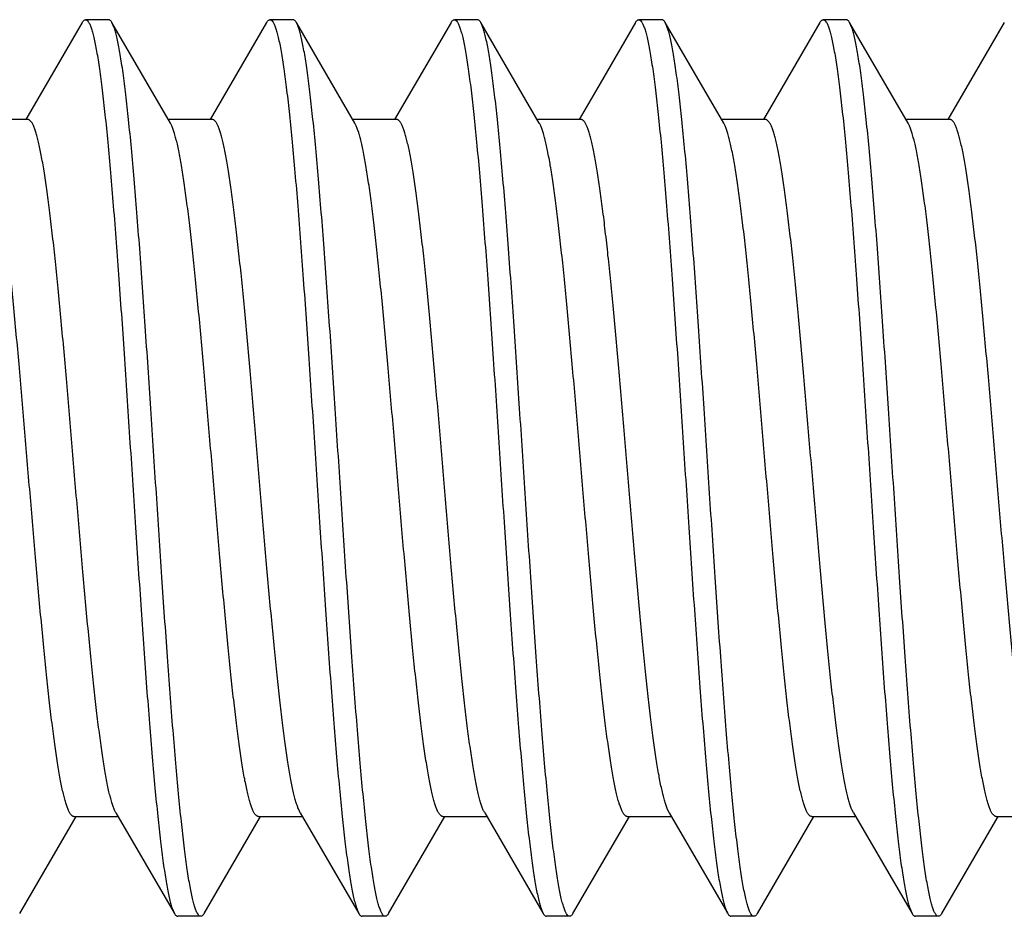
# Model space of a CAD drawing. Units: inches. Extents: x 0 to 11, y 0 to 8.5.
# Drawn here: x 5.8 to 6, y 6.3 to 6.5 of the extents above; entities that cross this region are included whole.
import ezdxf

# ---------------------------------------------------------------- set-up
doc = ezdxf.new("R2010")
doc.units = ezdxf.units.IN
doc.header["$LTSCALE"] = 0.605
doc.header["$MEASUREMENT"] = 0
doc.layers.add('ALL_FEATURES', color=7, linetype='CONTINUOUS')

msp = doc.modelspace()

# ---------------------------------------------------------------- linework, layer by layer
at = {"layer": 'ALL_FEATURES', "color": 7, "linetype": 'CONTINUOUS'}
for p, q in [((5.82451, 6.46961), (5.81303, 6.4499)), ((5.82987, 6.47019), (5.82518, 6.47019)), ((5.84246, 6.44916), (5.83055, 6.46961)), ((5.86201, 6.46961), (5.85053, 6.4499)), ((5.86737, 6.47019), (5.86268, 6.47019)), ((5.87996, 6.44916), (5.86805, 6.46961)), ((5.89951, 6.46961), (5.88803, 6.4499)), ((5.90487, 6.47019), (5.90018, 6.47019)), ((5.91746, 6.44916), (5.90555, 6.46961)), ((5.93701, 6.46961), (5.9298, 6.45722)), ((5.94237, 6.47019), (5.93768, 6.47019)), ((5.95496, 6.44916), (5.94305, 6.46961)), ((5.97451, 6.46961), (5.96303, 6.4499)), ((5.97987, 6.47019), (5.97518, 6.47019)), ((5.99246, 6.44916), (5.98055, 6.46961)), ((6.01201, 6.46961), (6.00053, 6.4499)), ((5.9298, 6.45722), (5.92553, 6.4499)), ((5.81347, 6.4499), (5.80452, 6.4499)), ((5.85097, 6.4499), (5.84202, 6.4499)), ((5.88847, 6.4499), (5.87952, 6.4499)), ((5.92597, 6.4499), (5.91702, 6.4499)), ((5.96347, 6.4499), (5.95452, 6.4499)), ((6.00097, 6.4499), (5.99202, 6.4499)), ((5.83135, 6.30898), (5.84326, 6.28852)), ((5.86885, 6.30898), (5.86853, 6.30963)), ((5.86885, 6.30898), (5.88076, 6.28852)), ((5.90635, 6.30898), (5.90621, 6.30924)), ((5.90635, 6.30898), (5.91826, 6.28852)), ((5.94385, 6.30898), (5.94343, 6.30987)), ((5.94385, 6.30898), (5.95576, 6.28852)), ((5.98135, 6.30898), (5.98111, 6.30945)), ((5.98135, 6.30898), (5.99326, 6.28852)), ((5.8118, 6.28852), (5.82327, 6.30824)), ((5.82284, 6.30824), (5.83178, 6.30824)), ((5.8493, 6.28852), (5.86077, 6.30824)), ((5.86034, 6.30824), (5.86928, 6.30824)), ((5.8868, 6.28852), (5.89827, 6.30824)), ((5.89784, 6.30824), (5.90678, 6.30824)), ((5.9243, 6.28852), (5.93577, 6.30824)), ((5.93534, 6.30824), (5.94428, 6.30824)), ((5.9618, 6.28852), (5.97327, 6.30824)), ((5.97284, 6.30824), (5.98178, 6.30824)), ((5.9993, 6.28852), (6.01077, 6.30824)), ((6.01034, 6.30824), (6.01928, 6.30824)), ((5.84862, 6.28794), (5.84393, 6.28794)), ((5.88612, 6.28794), (5.88143, 6.28794)), ((5.92362, 6.28794), (5.91893, 6.28794)), ((5.96112, 6.28794), (5.95643, 6.28794)), ((5.99862, 6.28794), (5.99393, 6.28794))]:
    msp.add_line(p, q, dxfattribs=at)
for points, knots in [([(5.82451, 6.46961), (5.82456, 6.4697), (5.82466, 6.46986), (5.82483, 6.47004), (5.825, 6.47016), (5.82513, 6.47019), (5.82518, 6.47019)], [0, 0, 0, 0, 0.329302, 0.596973, 0.813831, 1, 1, 1, 1]), ([(5.82518, 6.47019), (5.82542, 6.47019), (5.82568, 6.4699), (5.8259, 6.46955), (5.82604, 6.46926), (5.82618, 6.46893), (5.82632, 6.46855), (5.82646, 6.46812), (5.82666, 6.46745), (5.8269, 6.46648), (5.82718, 6.46518), (5.82746, 6.46368), (5.82774, 6.46199), (5.82802, 6.46012), (5.8283, 6.45807), (5.82869, 6.45498), (5.82917, 6.45071), (5.82973, 6.4451), (5.83029, 6.43891), (5.83106, 6.42964), (5.83201, 6.41702), (5.83312, 6.40098), (5.83423, 6.38415), (5.83534, 6.36715), (5.83645, 6.35057), (5.83739, 6.33729), (5.83816, 6.32732), (5.83872, 6.32049), (5.83928, 6.31419), (5.83984, 6.30847), (5.8404, 6.30338), (5.84088, 6.29956), (5.84127, 6.29685), (5.84155, 6.29509), (5.84183, 6.29352), (5.84211, 6.29214), (5.84239, 6.29095), (5.84267, 6.28996), (5.84291, 6.28926), (5.84311, 6.28881), (5.84321, 6.28861), (5.84326, 6.28853)], [0, 0, 0, 0, 0.003805, 0.005275, 0.006986, 0.008947, 0.011164, 0.013639, 0.016376, 0.022631, 0.029926, 0.038253, 0.047599, 0.05795, 0.069282, 0.081571, 0.108916, 0.139755, 0.173815, 0.210803, 0.292215, 0.381103, 0.474302, 0.568498, 0.660345, 0.746579, 0.786622, 0.824139, 0.858793, 0.890281, 0.918327, 0.942689, 0.953425, 0.963164, 0.971889, 0.979586, 0.986246, 0.991863, 0.996439, 0.998343, 1, 1, 1, 1]), ([(5.83055, 6.46961), (5.8305, 6.4697), (5.8304, 6.46986), (5.83023, 6.47004), (5.83006, 6.47016), (5.82993, 6.47019), (5.82987, 6.47019)], [0, 0, 0, 0, 0.32939, 0.59713, 0.813969, 1, 1, 1, 1]), ([(5.84862, 6.28794), (5.84839, 6.28794), (5.84812, 6.28823), (5.84791, 6.28859), (5.84777, 6.28887), (5.84763, 6.2892), (5.84749, 6.28959), (5.84735, 6.29002), (5.84715, 6.29069), (5.84691, 6.29165), (5.84663, 6.29296), (5.84635, 6.29446), (5.84607, 6.29614), (5.84579, 6.29802), (5.84551, 6.30007), (5.84512, 6.30316), (5.84464, 6.30743), (5.84408, 6.31304), (5.84352, 6.31923), (5.84274, 6.3285), (5.8418, 6.34112), (5.84069, 6.35716), (5.83958, 6.37398), (5.83847, 6.39099), (5.83736, 6.40757), (5.83642, 6.42085), (5.83565, 6.43082), (5.83509, 6.43764), (5.83453, 6.44394), (5.83397, 6.44967), (5.83341, 6.45476), (5.83293, 6.45858), (5.83254, 6.46129), (5.83226, 6.46305), (5.83198, 6.46462), (5.8317, 6.466), (5.83142, 6.46719), (5.83114, 6.46818), (5.8309, 6.46888), (5.8307, 6.46933), (5.8306, 6.46952), (5.83055, 6.46961)], [0, 0, 0, 0, 0.003805, 0.005275, 0.006986, 0.008948, 0.011164, 0.01364, 0.016376, 0.022632, 0.029927, 0.038254, 0.047601, 0.057953, 0.069286, 0.081576, 0.108924, 0.139765, 0.173825, 0.21081, 0.292215, 0.381096, 0.474292, 0.568488, 0.660342, 0.746582, 0.786626, 0.824142, 0.858794, 0.890282, 0.918328, 0.94269, 0.953425, 0.963164, 0.971889, 0.979586, 0.986246, 0.991863, 0.996439, 0.998343, 1, 1, 1, 1]), ([(5.86201, 6.46961), (5.86206, 6.4697), (5.86216, 6.46986), (5.86233, 6.47004), (5.8625, 6.47016), (5.86263, 6.47019), (5.86268, 6.47019)], [0, 0, 0, 0, 0.329386, 0.597126, 0.813967, 1, 1, 1, 1]), ([(5.86268, 6.47019), (5.86292, 6.47019), (5.86318, 6.4699), (5.8634, 6.46955), (5.86354, 6.46926), (5.86368, 6.46893), (5.86382, 6.46855), (5.86396, 6.46812), (5.86416, 6.46745), (5.8644, 6.46648), (5.86468, 6.46518), (5.86496, 6.46368), (5.86524, 6.46199), (5.86552, 6.46012), (5.8658, 6.45807), (5.86619, 6.45498), (5.86667, 6.4507), (5.86723, 6.4451), (5.86779, 6.43891), (5.86856, 6.42964), (5.86951, 6.41702), (5.87062, 6.40098), (5.87173, 6.38415), (5.87284, 6.36715), (5.87395, 6.35057), (5.87489, 6.33729), (5.87566, 6.32732), (5.87622, 6.32049), (5.87678, 6.31419), (5.87734, 6.30847), (5.8779, 6.30338), (5.87838, 6.29956), (5.87877, 6.29685), (5.87905, 6.29509), (5.87933, 6.29352), (5.87961, 6.29214), (5.87989, 6.29095), (5.88017, 6.28996), (5.88041, 6.28926), (5.88061, 6.28881), (5.88071, 6.28861), (5.88076, 6.28853)], [0, 0, 0, 0, 0.003805, 0.005275, 0.006986, 0.008948, 0.011164, 0.01364, 0.016376, 0.022632, 0.029927, 0.038254, 0.047601, 0.057953, 0.069286, 0.081576, 0.108923, 0.139765, 0.173825, 0.210811, 0.292219, 0.381104, 0.474301, 0.568496, 0.660348, 0.746584, 0.786627, 0.824142, 0.858794, 0.890282, 0.918328, 0.94269, 0.953425, 0.963164, 0.971889, 0.979586, 0.986246, 0.991863, 0.996439, 0.998343, 1, 1, 1, 1]), ([(5.86805, 6.46961), (5.868, 6.4697), (5.8679, 6.46986), (5.86773, 6.47004), (5.86756, 6.47016), (5.86743, 6.47019), (5.86737, 6.47019)], [0, 0, 0, 0, 0.32939, 0.59713, 0.813969, 1, 1, 1, 1]), ([(5.88612, 6.28794), (5.88589, 6.28794), (5.88562, 6.28823), (5.88541, 6.28859), (5.88527, 6.28887), (5.88513, 6.2892), (5.88499, 6.28959), (5.88485, 6.29002), (5.88465, 6.29069), (5.88441, 6.29165), (5.88413, 6.29296), (5.88385, 6.29446), (5.88357, 6.29614), (5.88329, 6.29802), (5.88301, 6.30007), (5.88262, 6.30316), (5.88214, 6.30743), (5.88158, 6.31303), (5.88102, 6.31923), (5.88024, 6.3285), (5.8793, 6.34112), (5.87819, 6.35716), (5.87708, 6.37399), (5.87597, 6.39099), (5.87486, 6.40757), (5.87392, 6.42085), (5.87315, 6.43082), (5.87259, 6.43764), (5.87203, 6.44394), (5.87147, 6.44967), (5.87091, 6.45476), (5.87043, 6.45858), (5.87004, 6.46129), (5.86976, 6.46305), (5.86948, 6.46462), (5.8692, 6.466), (5.86892, 6.46719), (5.86864, 6.46818), (5.8684, 6.46888), (5.8682, 6.46933), (5.8681, 6.46952), (5.86805, 6.46961)], [0, 0, 0, 0, 0.003805, 0.005275, 0.006986, 0.008947, 0.011164, 0.01364, 0.016376, 0.022631, 0.029927, 0.038254, 0.0476, 0.057952, 0.069284, 0.081574, 0.108921, 0.139761, 0.173821, 0.210809, 0.292221, 0.381109, 0.474308, 0.568503, 0.660351, 0.746583, 0.786626, 0.824142, 0.858794, 0.890282, 0.918328, 0.94269, 0.953425, 0.963164, 0.971889, 0.979586, 0.986246, 0.991863, 0.996439, 0.998343, 1, 1, 1, 1]), ([(5.89951, 6.46961), (5.89956, 6.4697), (5.89966, 6.46986), (5.89983, 6.47004), (5.9, 6.47016), (5.90013, 6.47019), (5.90018, 6.47019)], [0, 0, 0, 0, 0.329383, 0.597121, 0.813963, 1, 1, 1, 1]), ([(5.90018, 6.47019), (5.90042, 6.47019), (5.90068, 6.4699), (5.9009, 6.46955), (5.90104, 6.46926), (5.90118, 6.46893), (5.90132, 6.46855), (5.90146, 6.46812), (5.90166, 6.46745), (5.9019, 6.46648), (5.90218, 6.46518), (5.90246, 6.46368), (5.90274, 6.46199), (5.90302, 6.46012), (5.9033, 6.45807), (5.90369, 6.45498), (5.90417, 6.4507), (5.90473, 6.4451), (5.90529, 6.43891), (5.90606, 6.42964), (5.90701, 6.41702), (5.90812, 6.40098), (5.90923, 6.38416), (5.91034, 6.36715), (5.91145, 6.35057), (5.91239, 6.33729), (5.91316, 6.32732), (5.91372, 6.32049), (5.91428, 6.31419), (5.91484, 6.30847), (5.9154, 6.30338), (5.91588, 6.29956), (5.91627, 6.29685), (5.91655, 6.29509), (5.91683, 6.29352), (5.91711, 6.29214), (5.91739, 6.29095), (5.91767, 6.28996), (5.91791, 6.28926), (5.91811, 6.28881), (5.91821, 6.28861), (5.91826, 6.28853)], [0, 0, 0, 0, 0.003805, 0.005275, 0.006986, 0.008948, 0.011164, 0.01364, 0.016376, 0.022632, 0.029927, 0.038254, 0.047601, 0.057953, 0.069286, 0.081576, 0.108924, 0.139765, 0.173825, 0.210811, 0.292215, 0.381092, 0.474286, 0.568482, 0.660338, 0.746581, 0.786627, 0.824146, 0.858799, 0.890285, 0.91833, 0.942691, 0.953426, 0.963165, 0.971889, 0.979587, 0.986247, 0.991863, 0.996439, 0.998343, 1, 1, 1, 1]), ([(5.90555, 6.46961), (5.9055, 6.4697), (5.9054, 6.46986), (5.90523, 6.47004), (5.90506, 6.47016), (5.90493, 6.47019), (5.90487, 6.47019)], [0, 0, 0, 0, 0.329387, 0.597125, 0.813965, 1, 1, 1, 1]), ([(5.92362, 6.28794), (5.92339, 6.28794), (5.92312, 6.28823), (5.92291, 6.28859), (5.92277, 6.28887), (5.92263, 6.2892), (5.92249, 6.28959), (5.92235, 6.29002), (5.92215, 6.29069), (5.92191, 6.29165), (5.92163, 6.29296), (5.92135, 6.29446), (5.92107, 6.29614), (5.92079, 6.29802), (5.92051, 6.30007), (5.92012, 6.30316), (5.91964, 6.30743), (5.91908, 6.31303), (5.91852, 6.31923), (5.91774, 6.3285), (5.9168, 6.34111), (5.91569, 6.35716), (5.91458, 6.37398), (5.91347, 6.39099), (5.91236, 6.40757), (5.91142, 6.42085), (5.91065, 6.43082), (5.91009, 6.43764), (5.90953, 6.44395), (5.90897, 6.44967), (5.90841, 6.45476), (5.90793, 6.45858), (5.90754, 6.46129), (5.90726, 6.46305), (5.90698, 6.46462), (5.9067, 6.466), (5.90642, 6.46719), (5.90614, 6.46818), (5.9059, 6.46888), (5.9057, 6.46933), (5.9056, 6.46952), (5.90555, 6.46961)], [0, 0, 0, 0, 0.003805, 0.005275, 0.006986, 0.008947, 0.011164, 0.013639, 0.016375, 0.02263, 0.029925, 0.038251, 0.047597, 0.057947, 0.069278, 0.081566, 0.108911, 0.13975, 0.173811, 0.210798, 0.29221, 0.381099, 0.474299, 0.568494, 0.660342, 0.74658, 0.786625, 0.824143, 0.858796, 0.890284, 0.91833, 0.942691, 0.953427, 0.963166, 0.97189, 0.979587, 0.986247, 0.991863, 0.996439, 0.998344, 1, 1, 1, 1]), ([(5.93701, 6.46961), (5.93706, 6.4697), (5.93716, 6.46986), (5.93733, 6.47004), (5.9375, 6.47016), (5.93763, 6.47019), (5.93768, 6.47019)], [0, 0, 0, 0, 0.329391, 0.597132, 0.81397, 1, 1, 1, 1]), ([(5.93768, 6.47019), (5.93792, 6.47019), (5.93818, 6.4699), (5.9384, 6.46955), (5.93854, 6.46926), (5.93868, 6.46893), (5.93882, 6.46855), (5.93896, 6.46812), (5.93916, 6.46745), (5.9394, 6.46648), (5.93968, 6.46518), (5.93996, 6.46368), (5.94024, 6.46199), (5.94052, 6.46012), (5.9408, 6.45807), (5.94119, 6.45498), (5.94167, 6.45071), (5.94223, 6.4451), (5.94279, 6.43891), (5.94356, 6.42964), (5.94451, 6.41702), (5.94562, 6.40098), (5.94673, 6.38415), (5.94784, 6.36715), (5.94895, 6.35057), (5.94989, 6.33729), (5.95066, 6.32732), (5.95122, 6.32049), (5.95178, 6.31419), (5.95234, 6.30847), (5.9529, 6.30338), (5.95338, 6.29956), (5.95377, 6.29685), (5.95405, 6.29509), (5.95433, 6.29352), (5.95461, 6.29214), (5.95489, 6.29095), (5.95517, 6.28996), (5.95541, 6.28926), (5.95561, 6.28881), (5.95571, 6.28861), (5.95576, 6.28853)], [0, 0, 0, 0, 0.003805, 0.005275, 0.006986, 0.008947, 0.011164, 0.013639, 0.016376, 0.022631, 0.029926, 0.038253, 0.0476, 0.057951, 0.069284, 0.081574, 0.108921, 0.139763, 0.173824, 0.210811, 0.29222, 0.381101, 0.474293, 0.568491, 0.660348, 0.746592, 0.786638, 0.824156, 0.858809, 0.890295, 0.918338, 0.942696, 0.95343, 0.963168, 0.971891, 0.979588, 0.986247, 0.991863, 0.996439, 0.998343, 1, 1, 1, 1]), ([(5.94305, 6.46961), (5.943, 6.4697), (5.9429, 6.46986), (5.94273, 6.47004), (5.94256, 6.47016), (5.94243, 6.47019), (5.94237, 6.47019)], [0, 0, 0, 0, 0.329383, 0.597121, 0.813963, 1, 1, 1, 1]), ([(5.96112, 6.28794), (5.96089, 6.28794), (5.96062, 6.28823), (5.96041, 6.28859), (5.96027, 6.28887), (5.96013, 6.2892), (5.95999, 6.28959), (5.95985, 6.29002), (5.95965, 6.29069), (5.95941, 6.29165), (5.95913, 6.29296), (5.95885, 6.29446), (5.95857, 6.29614), (5.95829, 6.29802), (5.95801, 6.30007), (5.95762, 6.30316), (5.95714, 6.30743), (5.95658, 6.31303), (5.95602, 6.31923), (5.95524, 6.3285), (5.9543, 6.34111), (5.95319, 6.35716), (5.95208, 6.37398), (5.95097, 6.39099), (5.94986, 6.40757), (5.94892, 6.42085), (5.94815, 6.43082), (5.94759, 6.43765), (5.94703, 6.44395), (5.94647, 6.44967), (5.94591, 6.45476), (5.94543, 6.45858), (5.94504, 6.46129), (5.94476, 6.46305), (5.94448, 6.46462), (5.9442, 6.466), (5.94392, 6.46719), (5.94364, 6.46818), (5.9434, 6.46888), (5.9432, 6.46933), (5.9431, 6.46952), (5.94305, 6.46961)], [0, 0, 0, 0, 0.003805, 0.005275, 0.006986, 0.008947, 0.011164, 0.013639, 0.016375, 0.022629, 0.029923, 0.038249, 0.047595, 0.057945, 0.069276, 0.081564, 0.10891, 0.139749, 0.17381, 0.210797, 0.292209, 0.381097, 0.474297, 0.568493, 0.660347, 0.74659, 0.786636, 0.824153, 0.858806, 0.890293, 0.918337, 0.942697, 0.953431, 0.963169, 0.971893, 0.979589, 0.986248, 0.991864, 0.996439, 0.998344, 1, 1, 1, 1]), ([(5.97451, 6.46961), (5.97456, 6.4697), (5.97466, 6.46986), (5.97483, 6.47004), (5.975, 6.47016), (5.97513, 6.47019), (5.97518, 6.47019)], [0, 0, 0, 0, 0.329322, 0.597013, 0.813869, 1, 1, 1, 1]), ([(5.97518, 6.47019), (5.97542, 6.47019), (5.97568, 6.4699), (5.9759, 6.46955), (5.97604, 6.46926), (5.97618, 6.46893), (5.97632, 6.46855), (5.97646, 6.46812), (5.97666, 6.46745), (5.9769, 6.46649), (5.97718, 6.46518), (5.97746, 6.46368), (5.97774, 6.46199), (5.97802, 6.46012), (5.9783, 6.45807), (5.97869, 6.45498), (5.97917, 6.45071), (5.97973, 6.4451), (5.98029, 6.43891), (5.98106, 6.42964), (5.98201, 6.41702), (5.98312, 6.40098), (5.98423, 6.38415), (5.98534, 6.36715), (5.98645, 6.35057), (5.98739, 6.33729), (5.98816, 6.32732), (5.98872, 6.32049), (5.98928, 6.31419), (5.98984, 6.30847), (5.9904, 6.30338), (5.99088, 6.29956), (5.99127, 6.29685), (5.99155, 6.29509), (5.99183, 6.29352), (5.99211, 6.29214), (5.99239, 6.29095), (5.99267, 6.28996), (5.99291, 6.28926), (5.99311, 6.28881), (5.99321, 6.28861), (5.99326, 6.28853)], [0, 0, 0, 0, 0.003805, 0.005275, 0.006986, 0.008947, 0.011163, 0.013639, 0.016375, 0.022629, 0.029924, 0.038249, 0.047596, 0.057946, 0.069278, 0.081566, 0.108913, 0.139752, 0.173813, 0.210801, 0.292212, 0.381098, 0.474295, 0.568492, 0.660349, 0.746593, 0.786639, 0.824157, 0.85881, 0.890296, 0.91834, 0.942698, 0.953432, 0.96317, 0.971893, 0.979589, 0.986248, 0.991864, 0.996439, 0.998344, 1, 1, 1, 1]), ([(5.98055, 6.46961), (5.9805, 6.4697), (5.9804, 6.46986), (5.98023, 6.47004), (5.98006, 6.47016), (5.97993, 6.47019), (5.97987, 6.47019)], [0, 0, 0, 0, 0.329386, 0.597126, 0.813967, 1, 1, 1, 1]), ([(5.99862, 6.28794), (5.99839, 6.28794), (5.99812, 6.28823), (5.99791, 6.28859), (5.99777, 6.28887), (5.99763, 6.2892), (5.99749, 6.28959), (5.99735, 6.29002), (5.99715, 6.29069), (5.99691, 6.29165), (5.99663, 6.29296), (5.99635, 6.29446), (5.99607, 6.29614), (5.99579, 6.29802), (5.99551, 6.30007), (5.99512, 6.30316), (5.99464, 6.30743), (5.99408, 6.31303), (5.99352, 6.31923), (5.99274, 6.3285), (5.9918, 6.34112), (5.99069, 6.35716), (5.98958, 6.37398), (5.98847, 6.39099), (5.98736, 6.40757), (5.98642, 6.42085), (5.98565, 6.43082), (5.98509, 6.43765), (5.98453, 6.44395), (5.98397, 6.44967), (5.98341, 6.45476), (5.98293, 6.45858), (5.98254, 6.46129), (5.98226, 6.46305), (5.98198, 6.46462), (5.9817, 6.466), (5.98142, 6.46719), (5.98114, 6.46818), (5.9809, 6.46888), (5.9807, 6.46933), (5.9806, 6.46952), (5.98055, 6.46961)], [0, 0, 0, 0, 0.003805, 0.005275, 0.006986, 0.008947, 0.011164, 0.013639, 0.016375, 0.02263, 0.029925, 0.038252, 0.047599, 0.05795, 0.069283, 0.081572, 0.108919, 0.13976, 0.173821, 0.210809, 0.292219, 0.3811, 0.474293, 0.568491, 0.660348, 0.746592, 0.786638, 0.824156, 0.858809, 0.890295, 0.918339, 0.942697, 0.95343, 0.963168, 0.971892, 0.979588, 0.986247, 0.991863, 0.996439, 0.998344, 1, 1, 1, 1]), ([(5.82284, 6.30824), (5.82279, 6.30824), (5.8227, 6.30825), (5.82255, 6.30831), (5.82241, 6.30842), (5.82227, 6.30855), (5.82213, 6.30873), (5.82194, 6.30903), (5.8217, 6.30952), (5.82142, 6.31021), (5.82114, 6.31106), (5.82087, 6.31205), (5.82059, 6.31319), (5.82031, 6.31448), (5.82003, 6.31591), (5.81976, 6.31747), (5.81937, 6.31982), (5.8189, 6.32308), (5.81834, 6.32735), (5.81779, 6.33208), (5.81723, 6.33721), (5.81668, 6.34272), (5.81592, 6.35064), (5.81499, 6.36109), (5.81389, 6.374), (5.81279, 6.38709), (5.81169, 6.3999), (5.81076, 6.4102), (5.81, 6.41795), (5.80945, 6.4233), (5.80889, 6.42825), (5.80834, 6.43278), (5.80779, 6.43683), (5.80724, 6.44038), (5.80676, 6.44301), (5.80637, 6.44483), (5.80609, 6.44598), (5.80581, 6.44699), (5.80554, 6.44785), (5.80526, 6.44856), (5.80506, 6.44898), (5.80496, 6.44916)], [0, 0, 0, 0, 0.000989, 0.002049, 0.003241, 0.004607, 0.006174, 0.00796, 0.01223, 0.01747, 0.023704, 0.03094, 0.039175, 0.048396, 0.058588, 0.069733, 0.081813, 0.108679, 0.138957, 0.1724, 0.208718, 0.247599, 0.288712, 0.376179, 0.46809, 0.561254, 0.652435, 0.738469, 0.778616, 0.816377, 0.851432, 0.883476, 0.912239, 0.937485, 0.959001, 0.968315, 0.976644, 0.983976, 0.990306, 0.99564, 1, 1, 1, 1]), ([(5.83135, 6.30898), (5.83125, 6.30916), (5.83104, 6.30958), (5.83077, 6.31029), (5.83049, 6.31115), (5.83022, 6.31216), (5.82994, 6.31331), (5.82955, 6.31513), (5.82907, 6.31776), (5.82852, 6.32131), (5.82797, 6.32536), (5.82741, 6.32989), (5.82686, 6.33484), (5.8263, 6.34018), (5.82555, 6.34794), (5.82461, 6.35824), (5.82351, 6.37105), (5.82242, 6.38414), (5.82132, 6.39705), (5.82039, 6.40749), (5.81963, 6.41542), (5.81907, 6.42092), (5.81852, 6.42606), (5.81796, 6.43079), (5.81741, 6.43506), (5.81694, 6.43832), (5.81655, 6.44067), (5.81627, 6.44223), (5.81599, 6.44366), (5.81572, 6.44494), (5.81544, 6.44608), (5.81516, 6.44708), (5.81489, 6.44792), (5.81461, 6.44862), (5.81437, 6.4491), (5.81417, 6.44941), (5.81403, 6.44958), (5.81389, 6.44972), (5.81375, 6.44982), (5.81361, 6.44988), (5.81351, 6.4499), (5.81347, 6.4499)], [0, 0, 0, 0, 0.00436, 0.009695, 0.016024, 0.023355, 0.031685, 0.040998, 0.062516, 0.087761, 0.116524, 0.148567, 0.183623, 0.221384, 0.261531, 0.347564, 0.438746, 0.53191, 0.62382, 0.711287, 0.7524, 0.791282, 0.827599, 0.861043, 0.89132, 0.918186, 0.930267, 0.941412, 0.951603, 0.960824, 0.969059, 0.976296, 0.98253, 0.98777, 0.99204, 0.993826, 0.995393, 0.996759, 0.997951, 0.999011, 1, 1, 1, 1]), ([(5.86034, 6.30824), (5.86029, 6.30824), (5.8602, 6.30825), (5.86005, 6.30831), (5.85991, 6.30842), (5.85977, 6.30855), (5.85963, 6.30873), (5.85944, 6.30903), (5.85919, 6.30952), (5.85892, 6.31021), (5.85864, 6.31106), (5.85837, 6.31205), (5.85809, 6.31319), (5.85781, 6.31448), (5.85753, 6.31591), (5.85726, 6.31747), (5.85687, 6.31982), (5.8564, 6.32308), (5.85584, 6.32735), (5.85529, 6.33208), (5.85473, 6.33721), (5.85418, 6.34272), (5.85342, 6.35064), (5.85249, 6.36109), (5.85139, 6.374), (5.85029, 6.38709), (5.84919, 6.3999), (5.84826, 6.4102), (5.8475, 6.41795), (5.84695, 6.4233), (5.84639, 6.42825), (5.84584, 6.43278), (5.84529, 6.43683), (5.84474, 6.44038), (5.84426, 6.44301), (5.84387, 6.44483), (5.84359, 6.44598), (5.84331, 6.44699), (5.84304, 6.44785), (5.84276, 6.44856), (5.84256, 6.44898), (5.84246, 6.44916)], [0, 0, 0, 0, 0.000989, 0.00205, 0.003241, 0.004606, 0.006172, 0.007957, 0.012228, 0.01747, 0.023706, 0.03094, 0.039172, 0.048394, 0.058588, 0.069734, 0.081812, 0.108678, 0.138958, 0.172398, 0.208718, 0.247599, 0.288711, 0.376178, 0.46809, 0.561254, 0.652435, 0.738469, 0.778616, 0.816378, 0.851431, 0.883478, 0.912239, 0.937485, 0.959004, 0.968315, 0.976643, 0.983976, 0.990308, 0.995642, 1, 1, 1, 1]), ([(5.86853, 6.30963), (5.86843, 6.30986), (5.86824, 6.31038), (5.86796, 6.31125), (5.86769, 6.31225), (5.86742, 6.3134), (5.86715, 6.31468), (5.86677, 6.31666), (5.8663, 6.31946), (5.86576, 6.32319), (5.86521, 6.3274), (5.86467, 6.33204), (5.86412, 6.33708), (5.86358, 6.34247), (5.86283, 6.35024), (5.86192, 6.36047), (5.86084, 6.37314), (5.85976, 6.386), (5.85868, 6.39864), (5.85776, 6.40882), (5.85702, 6.41653), (5.85647, 6.42187), (5.85593, 6.42685), (5.85538, 6.43143), (5.85484, 6.43556), (5.85437, 6.43871), (5.854, 6.44099), (5.85372, 6.4425), (5.85345, 6.44387), (5.85318, 6.44512), (5.8529, 6.44622), (5.85263, 6.44718), (5.85236, 6.44799), (5.85209, 6.44867), (5.85185, 6.44913), (5.85166, 6.44942), (5.85152, 6.4496), (5.85139, 6.44973), (5.85125, 6.44983), (5.85111, 6.44989), (5.85101, 6.4499), (5.85097, 6.4499)], [0, 0, 0, 0, 0.005397, 0.011758, 0.019089, 0.027386, 0.03664, 0.046834, 0.069965, 0.096617, 0.126574, 0.159591, 0.195403, 0.233706, 0.274186, 0.360301, 0.450871, 0.542861, 0.633189, 0.718833, 0.758994, 0.796929, 0.832319, 0.864879, 0.894331, 0.920444, 0.932185, 0.943014, 0.952912, 0.961865, 0.969862, 0.976893, 0.982953, 0.988047, 0.992201, 0.993941, 0.995471, 0.996808, 0.997979, 0.999024, 1, 1, 1, 1]), ([(5.89784, 6.30824), (5.89779, 6.30824), (5.8977, 6.30825), (5.89755, 6.30832), (5.89741, 6.30842), (5.89727, 6.30855), (5.89713, 6.30873), (5.89694, 6.30903), (5.89669, 6.30952), (5.89642, 6.31021), (5.89614, 6.31106), (5.89587, 6.31205), (5.89559, 6.31319), (5.89531, 6.31448), (5.89503, 6.31591), (5.89476, 6.31747), (5.89437, 6.31982), (5.8939, 6.32308), (5.89334, 6.32735), (5.89279, 6.33208), (5.89223, 6.33721), (5.89168, 6.34272), (5.89092, 6.35064), (5.88999, 6.36109), (5.88889, 6.374), (5.88779, 6.38709), (5.88669, 6.3999), (5.88576, 6.4102), (5.885, 6.41795), (5.88445, 6.4233), (5.88389, 6.42825), (5.88334, 6.43278), (5.88279, 6.43683), (5.88224, 6.44038), (5.88176, 6.44301), (5.88137, 6.44483), (5.88109, 6.44598), (5.88081, 6.44699), (5.88054, 6.44785), (5.88026, 6.44856), (5.88006, 6.44898), (5.87996, 6.44916)], [0, 0, 0, 0, 0.000989, 0.00205, 0.003242, 0.004607, 0.006173, 0.007957, 0.012225, 0.017469, 0.023706, 0.030941, 0.039172, 0.048392, 0.058586, 0.069734, 0.081814, 0.108676, 0.138958, 0.172397, 0.208717, 0.247599, 0.28871, 0.376178, 0.46809, 0.561253, 0.652434, 0.738469, 0.778614, 0.816378, 0.85143, 0.883476, 0.912239, 0.937481, 0.959004, 0.968315, 0.976641, 0.983973, 0.990306, 0.995642, 1, 1, 1, 1]), ([(5.90621, 6.30924), (5.90611, 6.30944), (5.90591, 6.30991), (5.90564, 6.31068), (5.90536, 6.31161), (5.90509, 6.31268), (5.90481, 6.31389), (5.90443, 6.31578), (5.90395, 6.31849), (5.9034, 6.32212), (5.90286, 6.32624), (5.90231, 6.33082), (5.90176, 6.33581), (5.9012, 6.34118), (5.90045, 6.34894), (5.89953, 6.35921), (5.89844, 6.37196), (5.89735, 6.38496), (5.89626, 6.39775), (5.89533, 6.40808), (5.89458, 6.41591), (5.89403, 6.42134), (5.89348, 6.42641), (5.89293, 6.43107), (5.89238, 6.43528), (5.89191, 6.43849), (5.89153, 6.44081), (5.89125, 6.44235), (5.89098, 6.44375), (5.8907, 6.44502), (5.89042, 6.44614), (5.89015, 6.44712), (5.88988, 6.44796), (5.8896, 6.44864), (5.88936, 6.44912), (5.88917, 6.44942), (5.88903, 6.44959), (5.88889, 6.44972), (5.88875, 6.44982), (5.88861, 6.44988), (5.88851, 6.4499), (5.88847, 6.4499)], [0, 0, 0, 0, 0.004813, 0.010602, 0.017374, 0.025131, 0.033866, 0.043569, 0.065807, 0.091672, 0.120969, 0.153446, 0.188837, 0.226843, 0.267138, 0.353213, 0.444127, 0.536772, 0.627982, 0.714642, 0.75533, 0.793793, 0.829699, 0.862748, 0.892663, 0.91919, 0.931119, 0.942127, 0.952189, 0.961289, 0.969416, 0.97656, 0.98272, 0.987897, 0.992113, 0.993878, 0.995427, 0.99678, 0.997963, 0.999017, 1, 1, 1, 1]), ([(5.93534, 6.30824), (5.93529, 6.30824), (5.9352, 6.30825), (5.93505, 6.30831), (5.93491, 6.30842), (5.93477, 6.30855), (5.93463, 6.30873), (5.93444, 6.30903), (5.93419, 6.30952), (5.93392, 6.31021), (5.93364, 6.31106), (5.93337, 6.31205), (5.93309, 6.31319), (5.93281, 6.31448), (5.93253, 6.31591), (5.93226, 6.31747), (5.93187, 6.31982), (5.9314, 6.32308), (5.93084, 6.32735), (5.93029, 6.33208), (5.92973, 6.33721), (5.92918, 6.34272), (5.92842, 6.35064), (5.92749, 6.36109), (5.92639, 6.374), (5.92529, 6.38709), (5.92419, 6.3999), (5.92326, 6.4102), (5.9225, 6.41795), (5.92195, 6.4233), (5.92139, 6.42825), (5.92084, 6.43278), (5.92029, 6.43683), (5.91974, 6.44038), (5.91926, 6.44301), (5.91887, 6.44483), (5.91859, 6.44598), (5.91831, 6.44699), (5.91804, 6.44785), (5.91776, 6.44856), (5.91756, 6.44898), (5.91746, 6.44916)], [0, 0, 0, 0, 0.000989, 0.00205, 0.003243, 0.004609, 0.006175, 0.00796, 0.012227, 0.017468, 0.023706, 0.030943, 0.039175, 0.048393, 0.058585, 0.069734, 0.081815, 0.108676, 0.138957, 0.172399, 0.208716, 0.2476, 0.28871, 0.376178, 0.468089, 0.561252, 0.652433, 0.738468, 0.778612, 0.816376, 0.85143, 0.883473, 0.912239, 0.937479, 0.959002, 0.968316, 0.976641, 0.983971, 0.990302, 0.99564, 1, 1, 1, 1]), ([(5.94343, 6.30987), (5.94333, 6.31013), (5.94314, 6.31068), (5.94287, 6.31159), (5.9426, 6.31264), (5.94222, 6.31431), (5.94175, 6.31673), (5.94121, 6.32002), (5.94067, 6.32381), (5.94013, 6.32806), (5.93959, 6.33274), (5.93905, 6.3378), (5.9385, 6.34321), (5.93777, 6.35098), (5.93686, 6.36119), (5.93578, 6.3738), (5.93471, 6.3866), (5.93364, 6.39914), (5.93272, 6.40924), (5.93199, 6.41688), (5.93144, 6.42217), (5.9309, 6.4271), (5.93036, 6.43163), (5.92982, 6.43572), (5.92935, 6.43884), (5.92898, 6.44109), (5.92871, 6.44258), (5.92844, 6.44394), (5.92816, 6.44517), (5.92789, 6.44626), (5.92762, 6.44721), (5.92735, 6.44802), (5.92708, 6.44868), (5.92685, 6.44914), (5.92666, 6.44943), (5.92652, 6.4496), (5.92638, 6.44973), (5.92625, 6.44983), (5.92611, 6.44988), (5.92601, 6.4499), (5.92597, 6.4499)], [0, 0, 0, 0, 0.005728, 0.012415, 0.020061, 0.028657, 0.04866, 0.072295, 0.099376, 0.1297, 0.163016, 0.199055, 0.237525, 0.278102, 0.364237, 0.454612, 0.546235, 0.636074, 0.721154, 0.76102, 0.798663, 0.833771, 0.866054, 0.895257, 0.921138, 0.932771, 0.943503, 0.953315, 0.962189, 0.97011, 0.977074, 0.98308, 0.988134, 0.992254, 0.993981, 0.995498, 0.996825, 0.997988, 0.999028, 1, 1, 1, 1]), ([(5.97284, 6.30824), (5.97279, 6.30824), (5.9727, 6.30825), (5.97255, 6.30831), (5.97241, 6.30842), (5.97227, 6.30855), (5.97213, 6.30873), (5.97194, 6.30903), (5.97169, 6.30952), (5.97142, 6.31021), (5.97114, 6.31106), (5.97087, 6.31205), (5.97059, 6.31319), (5.97031, 6.31448), (5.97003, 6.31591), (5.96976, 6.31747), (5.96937, 6.31982), (5.9689, 6.32308), (5.96834, 6.32735), (5.96779, 6.33208), (5.96723, 6.33721), (5.96668, 6.34272), (5.96592, 6.35064), (5.96499, 6.36109), (5.96389, 6.374), (5.96279, 6.38709), (5.96169, 6.3999), (5.96076, 6.4102), (5.96, 6.41795), (5.95945, 6.4233), (5.95889, 6.42825), (5.95834, 6.43278), (5.95779, 6.43683), (5.95724, 6.44038), (5.95676, 6.44301), (5.95637, 6.44483), (5.95609, 6.44598), (5.95581, 6.44699), (5.95554, 6.44785), (5.95526, 6.44856), (5.95506, 6.44898), (5.95496, 6.44916)], [0, 0, 0, 0, 0.000989, 0.00205, 0.003243, 0.004609, 0.006176, 0.007962, 0.012229, 0.017469, 0.023704, 0.030943, 0.039177, 0.048396, 0.058586, 0.069733, 0.081815, 0.108679, 0.138957, 0.1724, 0.208716, 0.2476, 0.288711, 0.376179, 0.468089, 0.561253, 0.652435, 0.738468, 0.778614, 0.816376, 0.851432, 0.883474, 0.912239, 0.937482, 0.959001, 0.968315, 0.976644, 0.983973, 0.990303, 0.995639, 1, 1, 1, 1]), ([(5.98111, 6.30945), (5.98101, 6.30967), (5.98081, 6.31017), (5.98054, 6.31099), (5.98027, 6.31196), (5.97999, 6.31308), (5.97972, 6.31433), (5.97934, 6.31627), (5.97887, 6.31903), (5.97832, 6.32272), (5.97777, 6.32689), (5.97723, 6.3315), (5.97668, 6.33652), (5.97613, 6.34191), (5.97538, 6.34967), (5.97447, 6.35992), (5.97338, 6.37263), (5.9723, 6.38555), (5.97121, 6.39825), (5.97029, 6.4085), (5.96955, 6.41626), (5.969, 6.42164), (5.96845, 6.42666), (5.9679, 6.43127), (5.96736, 6.43544), (5.96689, 6.43862), (5.96651, 6.44091), (5.96624, 6.44243), (5.96596, 6.44382), (5.96569, 6.44507), (5.96541, 6.44619), (5.96514, 6.44715), (5.96487, 6.44798), (5.9646, 6.44866), (5.96436, 6.44912), (5.96416, 6.44942), (5.96403, 6.44959), (5.96389, 6.44973), (5.96375, 6.44982), (5.96361, 6.44988), (5.96351, 6.4499), (5.96347, 6.4499)], [0, 0, 0, 0, 0.00514, 0.011252, 0.018344, 0.026409, 0.035437, 0.045416, 0.068164, 0.094477, 0.124146, 0.156935, 0.192563, 0.230739, 0.271141, 0.35724, 0.447958, 0.540233, 0.630943, 0.717025, 0.757415, 0.795575, 0.831191, 0.863959, 0.893611, 0.919906, 0.931725, 0.942629, 0.9526, 0.96162, 0.969673, 0.97675, 0.98285, 0.987982, 0.992166, 0.993917, 0.995456, 0.996798, 0.997973, 0.999021, 1, 1, 1, 1]), ([(6.01034, 6.30824), (6.01029, 6.30824), (6.0102, 6.30825), (6.01005, 6.30831), (6.00991, 6.30842), (6.00977, 6.30855), (6.00963, 6.30873), (6.00944, 6.30903), (6.0092, 6.30952), (6.00892, 6.31021), (6.00864, 6.31106), (6.00837, 6.31205), (6.00809, 6.31319), (6.00781, 6.31448), (6.00753, 6.31591), (6.00726, 6.31747), (6.00687, 6.31982), (6.0064, 6.32308), (6.00584, 6.32735), (6.00529, 6.33208), (6.00473, 6.33721), (6.00418, 6.34272), (6.00342, 6.35064), (6.00249, 6.36109), (6.00139, 6.374), (6.00029, 6.38709), (5.99919, 6.3999), (5.99826, 6.4102), (5.9975, 6.41795), (5.99695, 6.4233), (5.99639, 6.42825), (5.99584, 6.43278), (5.99529, 6.43683), (5.99474, 6.44038), (5.99426, 6.44301), (5.99387, 6.44483), (5.99359, 6.44598), (5.99331, 6.44699), (5.99304, 6.44785), (5.99276, 6.44856), (5.99256, 6.44898), (5.99246, 6.44916)], [0, 0, 0, 0, 0.000989, 0.002049, 0.003241, 0.004607, 0.006174, 0.00796, 0.01223, 0.01747, 0.023705, 0.03094, 0.039175, 0.048396, 0.058588, 0.069733, 0.081813, 0.108679, 0.138957, 0.1724, 0.208718, 0.247599, 0.288712, 0.376179, 0.46809, 0.561254, 0.652435, 0.738469, 0.778616, 0.816377, 0.851432, 0.883477, 0.912239, 0.937485, 0.959002, 0.968315, 0.976644, 0.983977, 0.990306, 0.99564, 1, 1, 1, 1]), ([(6.01879, 6.30909), (6.01869, 6.30928), (6.01848, 6.30972), (6.01821, 6.31046), (6.01793, 6.31135), (6.01766, 6.31238), (6.01738, 6.31356), (6.01699, 6.31542), (6.01652, 6.31808), (6.01597, 6.32166), (6.01542, 6.32575), (6.01487, 6.3303), (6.01431, 6.33527), (6.01376, 6.34062), (6.013, 6.34838), (6.01207, 6.35867), (6.01098, 6.37145), (6.00989, 6.3845), (6.00879, 6.39736), (6.00786, 6.40775), (6.00711, 6.41564), (6.00655, 6.42111), (6.006, 6.42622), (6.00545, 6.43091), (6.0049, 6.43516), (6.00442, 6.43839), (6.00404, 6.44073), (6.00376, 6.44228), (6.00349, 6.4437), (6.00321, 6.44498), (6.00293, 6.44611), (6.00266, 6.4471), (6.00238, 6.44794), (6.00211, 6.44863), (6.00187, 6.44911), (6.00167, 6.44941), (6.00153, 6.44959), (6.00139, 6.44972), (6.00125, 6.44982), (6.00111, 6.44988), (6.00101, 6.4499), (6.00097, 6.4499)], [0, 0, 0, 0, 0.00456, 0.010094, 0.016619, 0.02414, 0.032651, 0.042138, 0.063974, 0.089497, 0.118497, 0.150734, 0.18594, 0.223809, 0.264024, 0.350076, 0.441139, 0.534073, 0.625673, 0.71278, 0.753705, 0.7924, 0.828534, 0.861803, 0.891917, 0.918634, 0.930647, 0.94173, 0.951863, 0.961031, 0.969219, 0.976414, 0.982614, 0.987825, 0.992071, 0.993849, 0.995408, 0.996769, 0.997956, 0.999014, 1, 1, 1, 1]), ([(5.84326, 6.28853), (5.84331, 6.28844), (5.84341, 6.28828), (5.84358, 6.28809), (5.84375, 6.28797), (5.84388, 6.28794), (5.84393, 6.28794)], [0, 0, 0, 0, 0.32939, 0.597131, 0.81397, 1, 1, 1, 1]), ([(5.8493, 6.28853), (5.84925, 6.28844), (5.84915, 6.28828), (5.84898, 6.28809), (5.84881, 6.28797), (5.84868, 6.28794), (5.84862, 6.28794)], [0, 0, 0, 0, 0.329384, 0.597124, 0.813966, 1, 1, 1, 1]), ([(5.88076, 6.28853), (5.88081, 6.28844), (5.88091, 6.28828), (5.88108, 6.28809), (5.88125, 6.28797), (5.88138, 6.28794), (5.88143, 6.28794)], [0, 0, 0, 0, 0.329389, 0.59713, 0.813969, 1, 1, 1, 1]), ([(5.8868, 6.28853), (5.88675, 6.28844), (5.88665, 6.28828), (5.88648, 6.28809), (5.88631, 6.28797), (5.88618, 6.28794), (5.88612, 6.28794)], [0, 0, 0, 0, 0.329387, 0.597127, 0.813967, 1, 1, 1, 1]), ([(5.91826, 6.28853), (5.91831, 6.28844), (5.91841, 6.28828), (5.91858, 6.28809), (5.91875, 6.28797), (5.91888, 6.28794), (5.91893, 6.28794)], [0, 0, 0, 0, 0.329389, 0.597129, 0.813968, 1, 1, 1, 1]), ([(5.9243, 6.28853), (5.92425, 6.28844), (5.92415, 6.28828), (5.92398, 6.28809), (5.92381, 6.28797), (5.92368, 6.28794), (5.92362, 6.28794)], [0, 0, 0, 0, 0.329408, 0.597154, 0.813985, 1, 1, 1, 1]), ([(5.95576, 6.28853), (5.95581, 6.28844), (5.95591, 6.28828), (5.95608, 6.28809), (5.95625, 6.28797), (5.95638, 6.28794), (5.95643, 6.28794)], [0, 0, 0, 0, 0.329386, 0.597126, 0.813967, 1, 1, 1, 1]), ([(5.9618, 6.28853), (5.96175, 6.28844), (5.96165, 6.28828), (5.96148, 6.28809), (5.96131, 6.28797), (5.96118, 6.28794), (5.96112, 6.28794)], [0, 0, 0, 0, 0.32939, 0.59713, 0.813969, 1, 1, 1, 1]), ([(5.99326, 6.28853), (5.99331, 6.28844), (5.99341, 6.28828), (5.99358, 6.28809), (5.99375, 6.28797), (5.99388, 6.28794), (5.99393, 6.28794)], [0, 0, 0, 0, 0.329383, 0.597123, 0.813965, 1, 1, 1, 1]), ([(5.9993, 6.28853), (5.99925, 6.28844), (5.99915, 6.28828), (5.99898, 6.28809), (5.99881, 6.28797), (5.99868, 6.28794), (5.99862, 6.28794)], [0, 0, 0, 0, 0.329391, 0.597132, 0.81397, 1, 1, 1, 1])]:
    msp.add_open_spline(points, degree=3, knots=knots, dxfattribs=at)

doc.saveas('drawing.dxf')
